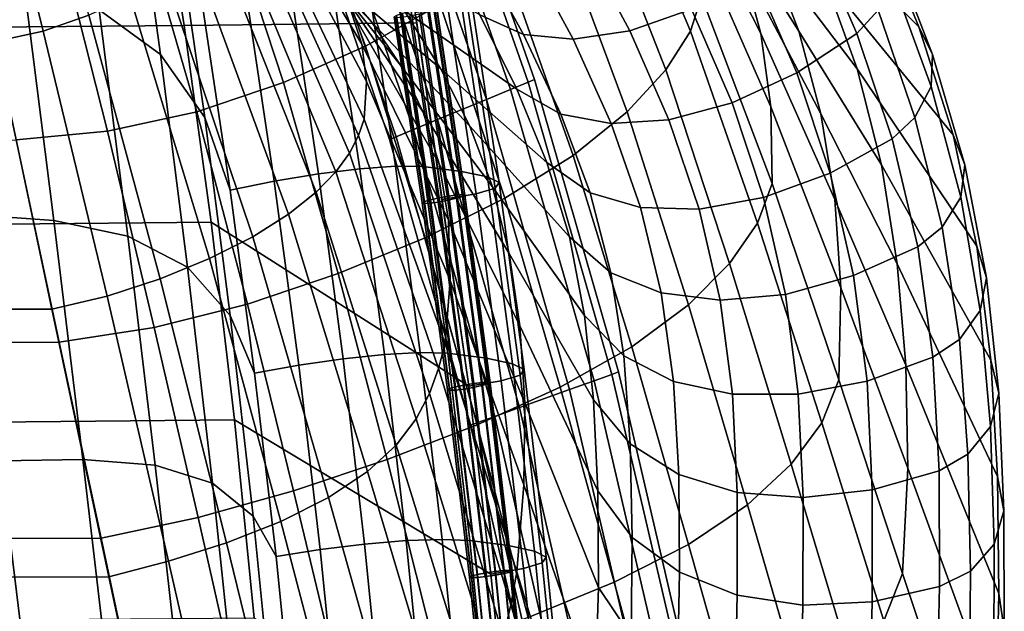
# Model space of a CAD drawing. Units: inches. Extents: x -11.3 to 11.3, y -8.7 to 11.
# Drawn here: x 6.6 to 11.3, y 2.4 to 5.3 of the extents above; entities that cross this region are included whole.
import ezdxf

# ---------------------------------------------------------------- set-up
doc = ezdxf.new("R2010")
doc.units = ezdxf.units.IN
doc.header["$MEASUREMENT"] = 0
for name, color, linetype in [('AFUFU-3D-CH-BA', 2, 'Continuous'), ('AFUFU-3D-CH-FO', 2, 'Continuous'), ('AFUFU-3D-CH-ST', 2, 'Continuous')]:
    doc.layers.add(name, color=color, linetype=linetype)

msp = doc.modelspace()

# ---------------------------------------------------------------- linework, layer by layer
at = {"layer": 'AFUFU-3D-CH-BA'}
for points in [[(7.7691, 6.4202, 21.344), (8.0813, 6.6267, 21.4821), (8.5997, 5.349, 21.5525), (8.2375, 5.148, 21.3923)], [(7.421, 6.2442, 21.2592), (7.7691, 6.4202, 21.344), (8.2375, 5.148, 21.3923), (7.8401, 4.9708, 21.3026)], [(9.8119, 5.2196, 22.9874), (9.4167, 6.1605, 22.8424), (9.4515, 6.3019, 23.2622), (9.8662, 5.3878, 23.4186)], [(10.7093, 5.7524, 31.0529), (10.9194, 5.2417, 30.1768), (10.2521, 5.9169, 29.3849), (10.0082, 6.3383, 30.1741)], [(7.0455, 6.1183, 21.2096), (7.421, 6.2442, 21.2592), (7.8401, 4.9708, 21.3026), (7.4207, 4.8288, 21.2627)], [(10.0623, 5.5453, 25.5016), (10.1531, 5.2085, 24.8496), (9.7702, 5.9617, 24.5821), (9.6595, 6.2278, 25.1656)], [(9.319, 5.9856, 22.4458), (9.4167, 6.1605, 22.8424), (9.8119, 5.2196, 22.9874), (9.6927, 5.0324, 22.5778)], [(10.1895, 5.6056, 27.2941), (10.3379, 5.22, 26.5717), (9.9288, 5.8655, 26.1548), (9.7534, 6.1702, 26.8054)], [(6.6518, 6.0613, 21.1781), (7.0455, 6.1183, 21.2096), (7.4207, 4.8288, 21.2627), (6.9866, 4.7351, 21.242)], [(6.253, 6.0615, 21.1557), (6.6518, 6.0613, 21.1781), (6.9866, 4.7351, 21.242), (6.5445, 4.6929, 21.2221)], [(8.2204, 5.1576, 24.6402), (8.1648, 5.3253, 25.1682), (7.6912, 6.0349, 24.7383), (7.7387, 5.9655, 24.2953)], [(8.2423, 4.9766, 24.11), (8.2204, 5.1576, 24.6402), (7.7387, 5.9655, 24.2953), (7.7551, 5.8943, 23.8465)], [(9.6927, 5.0324, 22.5778), (9.5057, 4.8287, 22.203), (9.1512, 5.7829, 22.0881), (9.319, 5.9856, 22.4458)], [(10.4588, 5.485, 28.5909), (10.6209, 5.0372, 27.7953), (10.1895, 5.6056, 27.2941), (9.9986, 5.9758, 28.0146)], [(10.1531, 5.2085, 24.8496), (10.2016, 4.854, 24.2024), (9.8387, 5.6813, 23.9988), (9.7702, 5.9617, 24.5821)], [(8.2666, 5.2647, 27.4713), (8.0945, 5.4655, 28.0985), (7.6046, 5.9011, 27.3032), (7.7963, 5.7634, 26.7794)], [(8.2316, 4.7938, 23.6036), (8.2423, 4.9766, 24.11), (7.7551, 5.8943, 23.8465), (7.7385, 5.8302, 23.4011)], [(10.9194, 5.2417, 30.1768), (11.085, 4.7168, 29.2995), (10.4588, 5.485, 28.5909), (10.2521, 5.9169, 29.3849)], [(8.2041, 4.7143, 23.3411), (8.2316, 4.7938, 23.6036), (7.7385, 5.8302, 23.4011), (7.714, 5.795, 23.1653)], [(10.3379, 5.22, 26.5717), (10.4447, 4.819, 25.8504), (10.0623, 5.5453, 25.5016), (9.9288, 5.8655, 26.1548)], [(10.499, 5.8278, 32.2367), (10.4014, 5.7045, 32.2659), (10.6182, 5.2081, 31.3749), (10.7215, 5.322, 31.3454)], [(7.714, 5.795, 23.1653), (7.6722, 5.753, 22.933), (8.1603, 4.6294, 23.0825), (8.2041, 4.7143, 23.3411)], [(9.2444, 4.6172, 21.881), (8.9093, 5.565, 21.7863), (9.1512, 5.7829, 22.0881), (9.5057, 4.8287, 22.203)], [(8.094, 4.5382, 22.831), (8.1603, 4.6294, 23.0825), (7.6722, 5.753, 22.933), (7.6106, 5.7007, 22.7072)], [(8.4071, 5.0557, 26.8383), (8.2666, 5.2647, 27.4713), (7.7963, 5.7634, 26.7794), (7.9529, 5.6253, 26.2427)], [(9.5184, 5.2209, 32.0862), (9.8174, 5.3259, 32.245), (9.5818, 5.77, 33.115), (9.2909, 5.647, 32.9475)], [(10.7093, 5.7524, 31.0529), (10.7846, 5.6278, 31.1667), (10.9861, 5.107, 30.283), (10.9194, 5.2417, 30.1768)], [(7.6106, 5.7007, 22.7072), (7.5254, 5.6374, 22.4923), (7.9978, 4.4392, 22.5925), (8.094, 4.5382, 22.831)], [(10.2016, 4.854, 24.2024), (10.2084, 4.4814, 23.5637), (9.8662, 5.3878, 23.4186), (9.8387, 5.6813, 23.9988)], [(10.3277, 5.0184, 31.4282), (10.6182, 5.2081, 31.3749), (10.4014, 5.7045, 32.2659), (10.1216, 5.4932, 32.3137)], [(6.8966, 5.2975, 21.8879), (6.7918, 5.6648, 21.88), (6.5785, 5.6118, 21.8208), (6.6757, 5.2203, 21.8374)], [(7.8649, 4.3333, 22.3759), (7.9978, 4.4392, 22.5925), (7.5254, 5.6374, 22.4923), (7.4129, 5.5627, 22.2943)], [(8.6009, 5.0387, 28.8881), (8.4247, 5.3201, 29.6172), (7.8853, 5.6774, 28.7195), (8.0945, 5.4655, 28.0985)], [(8.7922, 5.2991, 31.3361), (9.003, 5.2045, 31.6053), (8.7876, 5.5953, 32.4473), (8.5837, 5.6666, 32.1619)], [(9.2438, 5.1815, 31.8651), (9.5184, 5.2209, 32.0862), (9.2909, 5.647, 32.9475), (9.0229, 5.5902, 32.7172)], [(6.6757, 5.2203, 21.8374), (6.5785, 5.6118, 21.8208), (6.3527, 5.5904, 21.7995), (6.4421, 5.1699, 21.82)], [(8.5168, 4.8277, 26.2052), (8.4071, 5.0557, 26.8383), (7.9529, 5.6253, 26.2427), (8.0755, 5.4806, 25.7029)], [(8.2126, 5.6222, 30.341), (8.4247, 5.3201, 29.6172), (8.9709, 4.9386, 30.5004), (8.7922, 5.2991, 31.3361)], [(9.003, 5.2045, 31.6053), (9.2438, 5.1815, 31.8651), (9.0229, 5.5902, 32.7172), (8.7876, 5.5953, 32.4473)], [(10.6209, 5.0372, 27.7953), (10.738, 4.5722, 27.0017), (10.3379, 5.22, 26.5717), (10.1895, 5.6056, 27.2941)], [(10.9793, 4.9518, 30.3813), (10.9861, 5.107, 30.283), (10.7846, 5.6278, 31.1667), (10.7888, 5.4759, 31.2709)], [(7.4129, 5.5627, 22.2943), (7.2703, 5.4779, 22.1216), (7.6918, 4.224, 22.1918), (7.8649, 4.3333, 22.3759)], [(8.9125, 4.4105, 21.6283), (8.5997, 5.349, 21.5525), (8.9093, 5.565, 21.7863), (9.2444, 4.6172, 21.881)], [(10.4447, 4.819, 25.8504), (10.5122, 4.4042, 25.1321), (10.1531, 5.2085, 24.8496), (10.0623, 5.5453, 25.5016)], [(10.0142, 4.8733, 31.3661), (10.3277, 5.0184, 31.4282), (10.1216, 5.4932, 32.3137), (9.8174, 5.3259, 32.245)], [(7.4818, 4.1174, 22.0495), (7.6918, 4.224, 22.1918), (7.2703, 5.4779, 22.1216), (7.0971, 5.387, 21.9834)], [(8.5948, 4.5763, 25.5763), (8.5168, 4.8277, 26.2052), (8.0755, 5.4806, 25.7029), (8.1648, 5.3253, 25.1682)], [(8.7425, 4.7602, 28.155), (8.6009, 5.0387, 28.8881), (8.0945, 5.4655, 28.0985), (8.2666, 5.2647, 27.4713)], [(11.085, 4.7168, 29.2995), (11.2002, 4.1776, 28.4229), (10.6209, 5.0372, 27.7953), (10.4588, 5.485, 28.5909)], [(10.7888, 5.4759, 31.2709), (10.7215, 5.322, 31.3454), (10.9005, 4.8018, 30.4526), (10.9793, 4.9518, 30.3813)], [(7.0971, 5.387, 21.9834), (6.8966, 5.2975, 21.8879), (7.2429, 4.0195, 21.9537), (7.4818, 4.1174, 22.0495)], [(8.5263, 4.2179, 21.4535), (8.2375, 5.148, 21.3923), (8.5997, 5.349, 21.5525), (8.9125, 4.4105, 21.6283)], [(10.2084, 4.4814, 23.5637), (10.1376, 4.2892, 23.1281), (9.8119, 5.2196, 22.9874), (9.8662, 5.3878, 23.4186)], [(6.9854, 3.9363, 21.9028), (7.2429, 4.0195, 21.9537), (6.8966, 5.2975, 21.8879), (6.6757, 5.2203, 21.8374)], [(8.6391, 4.3037, 24.9552), (8.5948, 4.5763, 25.5763), (8.1648, 5.3253, 25.1682), (8.2204, 5.1576, 24.6402)], [(8.4247, 5.3201, 29.6172), (8.6009, 5.0387, 28.8881), (9.1161, 4.5838, 29.6558), (8.9709, 4.9386, 30.5004)], [(8.9709, 4.9386, 30.5004), (9.1837, 4.8179, 30.7531), (9.003, 5.2045, 31.6053), (8.7922, 5.2991, 31.3361)], [(9.7078, 4.7904, 31.2151), (10.0142, 4.8733, 31.3661), (9.8174, 5.3259, 32.245), (9.5184, 5.2209, 32.0862)], [(10.7215, 5.322, 31.3454), (10.6182, 5.2081, 31.3749), (10.7903, 4.6981, 30.4819), (10.9005, 4.8018, 30.4526)], [(8.8529, 4.4648, 27.4193), (8.7425, 4.7602, 28.155), (8.2666, 5.2647, 27.4713), (8.4071, 5.0557, 26.8383)], [(6.6757, 5.2203, 21.8374), (6.4421, 5.1699, 21.82), (6.718, 3.8723, 21.8837), (6.9854, 3.9363, 21.9028)], [(9.1837, 4.8179, 30.7531), (9.4279, 4.7729, 31.0026), (9.2438, 5.1815, 31.8651), (9.003, 5.2045, 31.6053)], [(9.4279, 4.7729, 31.0026), (9.7078, 4.7904, 31.2151), (9.5184, 5.2209, 32.0862), (9.2438, 5.1815, 31.8651)], [(10.1376, 4.2892, 23.1281), (10.002, 4.0942, 22.71), (9.6927, 5.0324, 22.5778), (9.8119, 5.2196, 22.9874)], [(10.5122, 4.4042, 25.1321), (10.5413, 3.9754, 24.4195), (10.2016, 4.854, 24.2024), (10.1531, 5.2085, 24.8496)], [(10.4888, 4.5324, 30.5359), (10.7903, 4.6981, 30.4819), (10.6182, 5.2081, 31.3749), (10.3277, 5.0184, 31.4282)], [(10.738, 4.5722, 27.0017), (10.8145, 4.0918, 26.2123), (10.4447, 4.819, 25.8504), (10.3379, 5.22, 26.5717)], [(11.1417, 4.5726, 29.3983), (11.085, 4.7168, 29.2995), (10.9194, 5.2417, 30.1768), (10.9861, 5.107, 30.283)], [(5.4789, 3.8733, 21.8286), (6.718, 3.8723, 21.8837), (6.4421, 5.1699, 21.82), (5.2952, 5.1681, 21.7729)], [(8.6481, 4.0118, 24.3414), (8.6391, 4.3037, 24.9552), (8.2204, 5.1576, 24.6402), (8.2423, 4.9766, 24.11)], [(8.1053, 4.0447, 21.3548), (7.8401, 4.9708, 21.3026), (8.2375, 5.148, 21.3923), (8.5263, 4.2179, 21.4535)], [(10.9861, 5.107, 30.283), (10.9793, 4.9518, 30.3813), (11.123, 4.4148, 29.4907), (11.1417, 4.5726, 29.3983)], [(8.9333, 4.1427, 26.6856), (8.8529, 4.4648, 27.4193), (8.4071, 5.0557, 26.8383), (8.5168, 4.8277, 26.2052)], [(8.6009, 5.0387, 28.8881), (8.7425, 4.7602, 28.155), (9.2254, 4.2232, 28.8082), (9.1161, 4.5838, 29.6558)], [(10.002, 4.0942, 22.71), (9.8022, 3.8931, 22.3217), (9.5057, 4.8287, 22.203), (9.6927, 5.0324, 22.5778)], [(10.1667, 4.4135, 30.4782), (10.4888, 4.5324, 30.5359), (10.3277, 5.0184, 31.4282), (10.0142, 4.8733, 31.3661)], [(11.2002, 4.1776, 28.4229), (11.2684, 3.6251, 27.5496), (10.738, 4.5722, 27.0017), (10.6209, 5.0372, 27.7953)], [(7.6653, 3.8969, 21.3112), (7.4207, 4.8288, 21.2627), (7.8401, 4.9708, 21.3026), (8.1053, 4.0447, 21.3548)], [(8.6239, 3.7068, 23.7595), (8.6481, 4.0118, 24.3414), (8.2423, 4.9766, 24.11), (8.2316, 4.7938, 23.6036)], [(9.1161, 4.5838, 29.6558), (9.3255, 4.4359, 29.8924), (9.1837, 4.8179, 30.7531), (8.9709, 4.9386, 30.5004)], [(11.0325, 4.2698, 29.5586), (11.123, 4.4148, 29.4907), (10.9793, 4.9518, 30.3813), (10.9005, 4.8018, 30.4526)], [(9.8542, 4.3569, 30.3341), (10.1667, 4.4135, 30.4782), (10.0142, 4.8733, 31.3661), (9.7078, 4.7904, 31.2151)], [(7.2136, 3.7833, 21.2904), (6.9866, 4.7351, 21.242), (7.4207, 4.8288, 21.2627), (7.6653, 3.8969, 21.3112)], [(8.985, 3.7925, 25.9585), (8.9333, 4.1427, 26.6856), (8.5168, 4.8277, 26.2052), (8.5948, 4.5763, 25.5763)], [(9.8022, 3.8931, 22.3217), (9.5283, 3.6905, 21.9829), (9.2444, 4.6172, 21.881), (9.5057, 4.8287, 22.203)], [(10.5413, 3.9754, 24.4195), (10.5309, 3.5308, 23.7161), (10.2084, 4.4814, 23.5637), (10.2016, 4.854, 24.2024)], [(8.5918, 3.5849, 23.4875), (8.6239, 3.7068, 23.7595), (8.2316, 4.7938, 23.6036), (8.2041, 4.7143, 23.3411)], [(9.3255, 4.4359, 29.8924), (9.5706, 4.3653, 30.1308), (9.4279, 4.7729, 31.0026), (9.1837, 4.8179, 30.7531)], [(9.5706, 4.3653, 30.1308), (9.8542, 4.3569, 30.3341), (9.7078, 4.7904, 31.2151), (9.4279, 4.7729, 31.0026)], [(10.8145, 4.0918, 26.2123), (10.8566, 3.6009, 25.4267), (10.5122, 4.4042, 25.1321), (10.4447, 4.819, 25.8504)], [(10.9005, 4.8018, 30.4526), (10.7903, 4.6981, 30.4819), (10.9135, 4.1753, 29.5882), (11.0325, 4.2698, 29.5586)], [(6.7533, 3.7125, 21.2703), (6.5445, 4.6929, 21.2221), (6.9866, 4.7351, 21.242), (7.2136, 3.7833, 21.2904)], [(8.7425, 4.7602, 28.155), (8.8529, 4.4648, 27.4193), (9.2994, 3.8424, 27.9657), (9.2254, 4.2232, 28.8082)], [(5.503, 3.7093, 21.2149), (5.3636, 4.691, 21.1726), (6.5445, 4.6929, 21.2221), (6.7533, 3.7125, 21.2703)], [(8.2041, 4.7143, 23.3411), (8.1603, 4.6294, 23.0825), (8.547, 3.4638, 23.217), (8.5918, 3.5849, 23.4875)], [(10.6018, 4.0351, 29.6398), (10.9135, 4.1753, 29.5882), (10.7903, 4.6981, 30.4819), (10.4888, 4.5324, 30.5359)], [(11.2468, 4.0249, 28.5142), (11.2002, 4.1776, 28.4229), (11.085, 4.7168, 29.2995), (11.1417, 4.5726, 29.3983)], [(8.4824, 3.3408, 22.9515), (8.547, 3.4638, 23.217), (8.1603, 4.6294, 23.0825), (8.094, 4.5382, 22.831)], [(9.5283, 3.6905, 21.9829), (9.1813, 3.4952, 21.7143), (8.9125, 4.4105, 21.6283), (9.2444, 4.6172, 21.881)], [(9.2254, 4.2232, 28.8082), (9.4268, 4.0494, 29.0298), (9.3255, 4.4359, 29.8924), (9.1161, 4.5838, 29.6558)], [(8.094, 4.5382, 22.831), (7.9978, 4.4392, 22.5925), (8.3864, 3.214, 22.6977), (8.4824, 3.3408, 22.9515)], [(9.0094, 3.4181, 25.243), (8.985, 3.7925, 25.9585), (8.5948, 4.5763, 25.5763), (8.6391, 4.3037, 24.9552)], [(11.2684, 3.6251, 27.5496), (11.3, 3.0621, 26.6808), (10.8145, 4.0918, 26.2123), (10.738, 4.5722, 27.0017)], [(11.2169, 3.8654, 28.6011), (11.2468, 4.0249, 28.5142), (11.1417, 4.5726, 29.3983), (11.123, 4.4148, 29.4907)], [(10.2726, 3.9444, 29.5856), (10.6018, 4.0351, 29.6398), (10.4888, 4.5324, 30.5359), (10.1667, 4.4135, 30.4782)], [(8.2467, 3.0853, 22.4665), (8.3864, 3.214, 22.6977), (7.9978, 4.4392, 22.5925), (7.8649, 4.3333, 22.3759)], [(8.8529, 4.4648, 27.4193), (8.9333, 4.1427, 26.6856), (9.3432, 3.433, 27.1346), (9.2994, 3.8424, 27.9657)], [(10.5309, 3.5308, 23.7161), (10.4484, 3.3213, 23.2767), (10.1376, 4.2892, 23.1281), (10.2084, 4.4814, 23.5637)], [(9.1813, 3.4952, 21.7143), (8.7786, 3.3126, 21.526), (8.5263, 4.2179, 21.4535), (8.9125, 4.4105, 21.6283)], [(9.4268, 4.0494, 29.0298), (9.6706, 3.952, 29.2559), (9.5706, 4.3653, 30.1308), (9.3255, 4.4359, 29.8924)], [(9.9559, 3.916, 29.4489), (10.2726, 3.9444, 29.5856), (10.1667, 4.4135, 30.4782), (9.8542, 4.3569, 30.3341)], [(10.8566, 3.6009, 25.4267), (10.8659, 3.1015, 24.6455), (10.5413, 3.9754, 24.4195), (10.5122, 4.4042, 25.1321)], [(11.1159, 3.7257, 28.6659), (11.2169, 3.8654, 28.6011), (11.123, 4.4148, 29.4907), (11.0325, 4.2698, 29.5586)], [(9.6706, 3.952, 29.2559), (9.9559, 3.916, 29.4489), (9.8542, 4.3569, 30.3341), (9.5706, 4.3653, 30.1308)], [(7.8649, 4.3333, 22.3759), (7.6918, 4.224, 22.1918), (8.058, 2.9602, 22.2708), (8.2467, 3.0853, 22.4665)], [(9.0048, 3.0207, 24.5423), (9.0094, 3.4181, 25.243), (8.6391, 4.3037, 24.9552), (8.6481, 4.0118, 24.3414)], [(10.4484, 3.3213, 23.2767), (10.2997, 3.1208, 22.8502), (10.002, 4.0942, 22.71), (10.1376, 4.2892, 23.1281)], [(10.9873, 3.6395, 28.6967), (11.1159, 3.7257, 28.6659), (11.0325, 4.2698, 29.5586), (10.9135, 4.1753, 29.5882)], [(7.8264, 2.8443, 22.1211), (8.058, 2.9602, 22.2708), (7.6918, 4.224, 22.1918), (7.4818, 4.1174, 22.0495)], [(8.7786, 3.3126, 21.526), (8.3419, 3.1444, 21.416), (8.1053, 4.0447, 21.3548), (8.5263, 4.2179, 21.4535)], [(9.2994, 3.8424, 27.9657), (9.4894, 3.6465, 28.1744), (9.4268, 4.0494, 29.0298), (9.2254, 4.2232, 28.8082)], [(10.6679, 3.524, 28.7453), (10.9873, 3.6395, 28.6967), (10.9135, 4.1753, 29.5882), (10.6018, 4.0351, 29.6398)], [(11.306, 3.4649, 27.6335), (11.2684, 3.6251, 27.5496), (11.2002, 4.1776, 28.4229), (11.2468, 4.0249, 28.5142)], [(7.4818, 4.1174, 22.0495), (7.2429, 4.0195, 21.9537), (7.5638, 2.7408, 22.0216), (7.8264, 2.8443, 22.1211)], [(8.9333, 4.1427, 26.6856), (8.985, 3.7925, 25.9585), (9.3637, 2.9927, 26.3185), (9.3432, 3.433, 27.1346)], [(10.2997, 3.1208, 22.8502), (10.088, 2.9244, 22.4494), (9.8022, 3.8931, 22.3217), (10.002, 4.0942, 22.71)], [(11.3, 3.0621, 26.6808), (11.3071, 2.4948, 25.8143), (10.8566, 3.6009, 25.4267), (10.8145, 4.0918, 26.2123)], [(7.2829, 2.6511, 21.9691), (7.5638, 2.7408, 22.0216), (7.2429, 4.0195, 21.9537), (6.9854, 3.9363, 21.9028)], [(8.3419, 3.1444, 21.416), (7.8884, 2.9924, 21.3641), (7.6653, 3.8969, 21.3112), (8.1053, 4.0447, 21.3548)], [(8.9701, 2.5989, 23.8742), (9.0048, 3.0207, 24.5423), (8.6481, 4.0118, 24.3414), (8.6239, 3.7068, 23.7595)], [(9.4894, 3.6465, 28.1744), (9.73, 3.5228, 28.3865), (9.6706, 3.952, 29.2559), (9.4268, 4.0494, 29.0298)], [(10.3343, 3.4611, 28.6952), (10.6679, 3.524, 28.7453), (10.6018, 4.0351, 29.6398), (10.2726, 3.9444, 29.5856)], [(11.2468, 4.0249, 28.5142), (11.2169, 3.8654, 28.6011), (11.2666, 3.3041, 27.7152), (11.306, 3.4649, 27.6335)], [(10.8659, 3.1015, 24.6455), (10.8396, 2.591, 23.8718), (10.5309, 3.5308, 23.7161), (10.5413, 3.9754, 24.4195)], [(6.9854, 3.9363, 21.9028), (6.718, 3.8723, 21.8837), (6.9938, 2.5749, 21.9485), (7.2829, 2.6511, 21.9691)], [(9.73, 3.5228, 28.3865), (10.0153, 3.4603, 28.5678), (9.9559, 3.916, 29.4489), (9.6706, 3.952, 29.2559)], [(10.0153, 3.4603, 28.5678), (10.3343, 3.4611, 28.6952), (10.2726, 3.9444, 29.5856), (9.9559, 3.916, 29.4489)], [(5.6634, 2.5724, 21.8851), (6.9938, 2.5749, 21.9485), (6.718, 3.8723, 21.8837), (5.4789, 3.8733, 21.8286)], [(7.8884, 2.9924, 21.3641), (7.4259, 2.8621, 21.339), (7.2136, 3.7833, 21.2904), (7.6653, 3.8969, 21.3112)], [(10.088, 2.9244, 22.4494), (9.8023, 2.7328, 22.0953), (9.5283, 3.6905, 21.9829), (9.8022, 3.8931, 22.3217)], [(11.1572, 3.1693, 27.7779), (11.2666, 3.3041, 27.7152), (11.2169, 3.8654, 28.6011), (11.1159, 3.7257, 28.6659)], [(9.3432, 3.433, 27.1346), (9.5206, 3.2197, 27.3322), (9.4894, 3.6465, 28.1744), (9.2994, 3.8424, 27.9657)], [(6.7533, 3.7125, 21.2703), (7.2136, 3.7833, 21.2904), (7.4259, 2.8621, 21.339), (6.9557, 2.7622, 21.3177)], [(8.985, 3.7925, 25.9585), (9.0094, 3.4181, 25.243), (9.3666, 2.5233, 25.5184), (9.3637, 2.9927, 26.3185)], [(11.1159, 3.7257, 28.6659), (10.9873, 3.6395, 28.6967), (11.0175, 3.0897, 27.8112), (11.1572, 3.1693, 27.7779)], [(5.6379, 2.7599, 21.2561), (5.503, 3.7093, 21.2149), (6.7533, 3.7125, 21.2703), (6.9557, 2.7622, 21.3177)], [(8.941, 2.4398, 23.5986), (8.9701, 2.5989, 23.8742), (8.6239, 3.7068, 23.7595), (8.5918, 3.5849, 23.4875)], [(9.8023, 2.7328, 22.0953), (9.4424, 2.5502, 21.8111), (9.1813, 3.4952, 21.7143), (9.5283, 3.6905, 21.9829)], [(9.5206, 3.2197, 27.3322), (9.7556, 3.0719, 27.5298), (9.73, 3.5228, 28.3865), (9.4894, 3.6465, 28.1744)], [(10.6936, 2.9967, 27.8573), (11.0175, 3.0897, 27.8112), (10.9873, 3.6395, 28.6967), (10.6679, 3.524, 28.7453)], [(8.5918, 3.5849, 23.4875), (8.547, 3.4638, 23.217), (8.9059, 2.2867, 23.3201), (8.941, 2.4398, 23.5986)], [(11.3071, 2.4948, 25.8143), (11.2934, 1.9265, 24.9485), (10.8659, 3.1015, 24.6455), (10.8566, 3.6009, 25.4267)], [(11.3305, 2.8954, 26.7572), (11.3, 3.0621, 26.6808), (11.2684, 3.6251, 27.5496), (11.306, 3.4649, 27.6335)], [(9.4424, 2.5502, 21.8111), (9.0265, 2.3781, 21.608), (8.7786, 3.3126, 21.526), (9.1813, 3.4952, 21.7143)], [(9.7556, 3.0719, 27.5298), (10.039, 2.9842, 27.6973), (10.0153, 3.4603, 28.5678), (9.73, 3.5228, 28.3865)], [(10.6936, 2.9967, 27.8573), (10.6679, 3.524, 28.7453), (10.3343, 3.4611, 28.6952), (10.3582, 2.9592, 27.8133)], [(10.8396, 2.591, 23.8718), (10.75, 2.362, 23.4288), (10.4484, 3.3213, 23.2767), (10.5309, 3.5308, 23.7161)], [(8.8547, 2.1368, 23.0425), (8.9059, 2.2867, 23.3201), (8.547, 3.4638, 23.217), (8.4824, 3.3408, 22.9515)], [(10.039, 2.9842, 27.6973), (10.3582, 2.9592, 27.8133), (10.3343, 3.4611, 28.6952), (10.0153, 3.4603, 28.5678)], [(11.2841, 2.7333, 26.8342), (11.3305, 2.8954, 26.7572), (11.306, 3.4649, 27.6335), (11.2666, 3.3041, 27.7152)], [(9.0094, 3.4181, 25.243), (9.0048, 3.0207, 24.5423), (9.3499, 2.0243, 24.7368), (9.3666, 2.5233, 25.5184)], [(9.3637, 2.9927, 26.3185), (9.5297, 2.7666, 26.507), (9.5206, 3.2197, 27.3322), (9.3432, 3.433, 27.1346)], [(8.4824, 3.3408, 22.9515), (8.3864, 3.214, 22.6977), (8.7664, 1.987, 22.7745), (8.8547, 2.1368, 23.0425)], [(9.0265, 2.3781, 21.608), (8.5771, 2.2145, 21.4844), (8.3419, 3.1444, 21.416), (8.7786, 3.3126, 21.526)], [(10.75, 2.362, 23.4288), (10.59, 2.1574, 22.9928), (10.2997, 3.1208, 22.8502), (10.4484, 3.3213, 23.2767)], [(11.1688, 2.6024, 26.8956), (11.2841, 2.7333, 26.8342), (11.2666, 3.3041, 27.7152), (11.1572, 3.1693, 27.7779)], [(8.6198, 1.8404, 22.532), (8.7664, 1.987, 22.7745), (8.3864, 3.214, 22.6977), (8.2467, 3.0853, 22.4665)], [(9.5297, 2.7666, 26.507), (9.7587, 2.5975, 26.6891), (9.7556, 3.0719, 27.5298), (9.5206, 3.2197, 27.3322)], [(11.0192, 2.5283, 26.9324), (11.1688, 2.6024, 26.8956), (11.1572, 3.1693, 27.7779), (11.0175, 3.0897, 27.8112)], [(8.5771, 2.2145, 21.4844), (8.1125, 2.0578, 21.4217), (7.8884, 2.9924, 21.3641), (8.3419, 3.1444, 21.416)], [(10.59, 2.1574, 22.9928), (10.3666, 1.9669, 22.579), (10.088, 2.9244, 22.4494), (10.2997, 3.1208, 22.8502)], [(8.2467, 3.0853, 22.4665), (8.058, 2.9602, 22.2708), (8.4124, 1.7037, 22.3318), (8.6198, 1.8404, 22.532)], [(9.7587, 2.5975, 26.6891), (10.0394, 2.4868, 26.8412), (10.039, 2.9842, 27.6973), (9.7556, 3.0719, 27.5298)], [(11.0175, 3.0897, 27.8112), (10.6936, 2.9967, 27.8573), (10.6932, 2.4538, 26.9782), (11.0192, 2.5283, 26.9324)], [(11.2934, 1.9265, 24.9485), (11.2537, 1.351, 24.0884), (10.8396, 2.591, 23.8718), (10.8659, 3.1015, 24.6455)], [(11.3333, 2.3223, 25.883), (11.3071, 2.4948, 25.8143), (11.3, 3.0621, 26.6808), (11.3305, 2.8954, 26.7572)], [(9.0048, 3.0207, 24.5423), (8.9701, 2.5989, 23.8742), (9.3069, 1.4873, 23.9818), (9.3499, 2.0243, 24.7368)], [(8.1125, 2.0578, 21.4217), (7.6414, 1.9111, 21.3904), (7.4259, 2.8621, 21.339), (7.8884, 2.9924, 21.3641)], [(8.1584, 1.5803, 22.1831), (8.4124, 1.7037, 22.3318), (8.058, 2.9602, 22.2708), (7.8264, 2.8443, 22.1211)], [(9.3666, 2.5233, 25.5184), (9.5249, 2.2883, 25.6985), (9.5297, 2.7666, 26.507), (9.3637, 2.9927, 26.3185)], [(10.0394, 2.4868, 26.8412), (10.3577, 2.4384, 26.9433), (10.3582, 2.9592, 27.8133), (10.039, 2.9842, 27.6973)], [(10.3577, 2.4384, 26.9433), (10.6932, 2.4538, 26.9782), (10.6936, 2.9967, 27.8573), (10.3582, 2.9592, 27.8133)], [(10.3666, 1.9669, 22.579), (10.0691, 1.7869, 22.21), (9.8023, 2.7328, 22.0953), (10.088, 2.9244, 22.4494)], [(11.3305, 2.8954, 26.7572), (11.2841, 2.7333, 26.8342), (11.2828, 2.1584, 25.9556), (11.3333, 2.3223, 25.883)], [(7.6414, 1.9111, 21.3904), (7.1637, 1.7859, 21.367), (6.9557, 2.7622, 21.3177), (7.4259, 2.8621, 21.339)], [(7.8264, 2.8443, 22.1211), (7.5638, 2.7408, 22.0216), (7.8747, 1.47, 22.0867), (8.1584, 1.5803, 22.1831)], [(7.1637, 1.7859, 21.367), (5.7769, 1.7814, 21.2988), (5.6379, 2.7599, 21.2561), (6.9557, 2.7622, 21.3177)], [(7.575, 1.3716, 22.0358), (7.8747, 1.47, 22.0867), (7.5638, 2.7408, 22.0216), (7.2829, 2.6511, 21.9691)], [(10.0691, 1.7869, 22.21), (9.6975, 1.6169, 21.9098), (9.4424, 2.5502, 21.8111), (9.8023, 2.7328, 22.0953)], [(9.5249, 2.2883, 25.6985), (9.7491, 2.1017, 25.8645), (9.7587, 2.5975, 26.6891), (9.5297, 2.7666, 26.507)], [(11.1643, 2.0302, 26.0167), (11.2828, 2.1584, 25.9556), (11.2841, 2.7333, 26.8342), (11.1688, 2.6024, 26.8956)], [(7.2829, 2.6511, 21.9691), (6.9938, 2.5749, 21.9485), (7.2686, 1.2825, 22.0159), (7.575, 1.3716, 22.0358)], [(8.9701, 2.5989, 23.8742), (8.941, 2.4398, 23.5986), (9.2869, 1.2892, 23.7051), (9.3069, 1.4873, 23.9818)], [(9.7491, 2.1017, 25.8645), (10.0275, 1.9705, 25.9984), (10.0394, 2.4868, 26.8412), (9.7587, 2.5975, 26.6891)], [(11.2537, 1.351, 24.0884), (11.1595, 1.0948, 23.638), (10.75, 2.362, 23.4288), (10.8396, 2.591, 23.8718)], [(11.1688, 2.6024, 26.8956), (11.0192, 2.5283, 26.9324), (11.0056, 1.96, 26.0582), (11.1643, 2.0302, 26.0167)], [(5.8511, 1.2266, 21.9439), (7.2686, 1.2825, 22.0159), (6.9938, 2.5749, 21.9485), (5.6634, 2.5724, 21.8851)], [(9.6975, 1.6169, 21.9098), (9.2699, 1.4544, 21.691), (9.0265, 2.3781, 21.608), (9.4424, 2.5502, 21.8111)], [(9.3499, 2.0243, 24.7368), (9.5058, 1.7827, 24.9086), (9.5249, 2.2883, 25.6985), (9.3666, 2.5233, 25.5184)], [(10.0275, 1.9705, 25.9984), (10.3448, 1.9021, 26.0837), (10.3577, 2.4384, 26.9433), (10.0394, 2.4868, 26.8412)], [(10.6794, 1.8992, 26.1066), (11.0056, 1.96, 26.0582), (11.0192, 2.5283, 26.9324), (10.6932, 2.4538, 26.9782)], [(11.3182, 1.7485, 25.0093), (11.2934, 1.9265, 24.9485), (11.3071, 2.4948, 25.8143), (11.3333, 2.3223, 25.883)], [(8.941, 2.4398, 23.5986), (8.9059, 2.2867, 23.3201), (9.2714, 1.1049, 23.4187), (9.2869, 1.2892, 23.7051)], [(10.3448, 1.9021, 26.0837), (10.6794, 1.8992, 26.1066), (10.6932, 2.4538, 26.9782), (10.3577, 2.4384, 26.9433)]]:
    msp.add_3dface(points, dxfattribs=at)
at = {"layer": 'AFUFU-3D-CH-FO'}
for points in [[(8.5736, 6.2641, 6.9959), (8.4905, 6.2246, 7.0873), (8.9397, 4.9375, 7.0873), (9.025, 4.973, 6.9959)], [(9.025, 4.973, 5.7454), (8.9397, 4.9375, 5.654), (8.4905, 6.2246, 5.654), (8.5736, 6.2641, 5.7454)], [(9.025, 4.973, 6.9959), (9.0563, 4.986, 6.8707), (8.6041, 6.2786, 6.8707), (8.5736, 6.2641, 6.9959)], [(8.5736, 6.2641, 5.7454), (8.6041, 6.2786, 5.8707), (9.0563, 4.986, 5.8707), (9.025, 4.973, 5.7454)], [(8.6041, 6.2786, 6.8707), (9.0563, 4.986, 6.8707), (9.0563, 4.986, 5.8707), (8.6041, 6.2786, 5.8707)], [(8.8236, 4.8891, 7.1207), (8.9397, 4.9375, 7.0873), (8.4905, 6.2246, 7.0873), (8.3773, 6.1708, 7.1207)], [(8.3773, 6.1708, 5.6207), (8.4905, 6.2246, 5.654), (8.9397, 4.9375, 5.654), (8.8236, 4.8891, 5.6207)], [(8.3773, 6.1708, 7.1207), (8.1496, 6.0629, 7.1207), (8.5871, 4.7914, 7.1207), (8.8236, 4.8891, 7.1207)], [(8.8236, 4.8891, 5.6207), (8.5871, 4.7914, 5.6207), (8.1496, 6.0629, 5.6207), (8.3773, 6.1708, 5.6207)], [(8.4705, 4.7428, 7.087), (8.5871, 4.7914, 7.1207), (8.1496, 6.0629, 7.1207), (8.0359, 6.0088, 7.087)], [(8.0359, 6.0088, 5.6543), (8.1496, 6.0629, 5.6207), (8.5871, 4.7914, 5.6207), (8.4705, 4.7428, 5.6543)], [(8.3543, 4.6945, 6.8707), (8.3854, 4.7074, 6.9955), (7.953, 5.9695, 6.9955), (7.9227, 5.955, 6.8707)], [(7.9227, 5.955, 5.8707), (7.953, 5.9695, 5.7458), (8.3854, 4.7074, 5.7458), (8.3543, 4.6945, 5.8707)], [(8.0359, 6.0088, 7.087), (7.953, 5.9695, 6.9955), (8.3854, 4.7074, 6.9955), (8.4705, 4.7428, 7.087)], [(8.4705, 4.7428, 5.6543), (8.3854, 4.7074, 5.7458), (7.953, 5.9695, 5.7458), (8.0359, 6.0088, 5.6543)], [(8.3543, 4.6945, 6.8707), (7.9227, 5.955, 6.8707), (7.9227, 5.955, 5.8707), (8.3543, 4.6945, 5.8707)], [(9.025, 4.973, 6.9959), (8.9397, 4.9375, 7.0873), (9.3451, 3.5254, 7.0873), (9.432, 3.5567, 6.9959)], [(9.432, 3.5567, 5.7454), (9.3451, 3.5254, 5.654), (8.9397, 4.9375, 5.654), (9.025, 4.973, 5.7454)], [(9.432, 3.5567, 6.9959), (9.4639, 3.5682, 6.8707), (9.0563, 4.986, 6.8707), (9.025, 4.973, 6.9959)], [(9.025, 4.973, 5.7454), (9.0563, 4.986, 5.8707), (9.4639, 3.5682, 5.8707), (9.432, 3.5567, 5.7454)], [(9.0563, 4.986, 6.8707), (9.4639, 3.5682, 6.8707), (9.4639, 3.5682, 5.8707), (9.0563, 4.986, 5.8707)], [(9.2267, 3.4827, 7.1207), (9.3451, 3.5254, 7.0873), (8.9397, 4.9375, 7.0873), (8.8236, 4.8891, 7.1207)], [(8.8236, 4.8891, 5.6207), (8.9397, 4.9375, 5.654), (9.3451, 3.5254, 5.654), (9.2267, 3.4827, 5.6207)], [(8.8236, 4.8891, 7.1207), (8.5871, 4.7914, 7.1207), (8.983, 3.3959, 7.1207), (9.2267, 3.4827, 7.1207)], [(9.2267, 3.4827, 5.6207), (8.983, 3.3959, 5.6207), (8.5871, 4.7914, 5.6207), (8.8236, 4.8891, 5.6207)], [(8.8641, 3.353, 7.087), (8.983, 3.3959, 7.1207), (8.5871, 4.7914, 7.1207), (8.4705, 4.7428, 7.087)], [(8.4705, 4.7428, 5.6543), (8.5871, 4.7914, 5.6207), (8.983, 3.3959, 5.6207), (8.8641, 3.353, 5.6543)], [(8.4705, 4.7428, 7.087), (8.3854, 4.7074, 6.9955), (8.7774, 3.3218, 6.9955), (8.8641, 3.353, 7.087)], [(8.8641, 3.353, 5.6543), (8.7774, 3.3218, 5.7458), (8.3854, 4.7074, 5.7458), (8.4705, 4.7428, 5.6543)], [(8.7457, 3.3104, 6.8707), (8.7774, 3.3218, 6.9955), (8.3854, 4.7074, 6.9955), (8.3543, 4.6945, 6.8707)], [(8.3543, 4.6945, 5.8707), (8.3854, 4.7074, 5.7458), (8.7774, 3.3218, 5.7458), (8.7457, 3.3104, 5.8707)], [(8.7457, 3.3104, 6.8707), (8.3543, 4.6945, 6.8707), (8.3543, 4.6945, 5.8707), (8.7457, 3.3104, 5.8707)], [(9.432, 3.5567, 6.9959), (9.3451, 3.5254, 7.0873), (9.6265, 2.3151, 7.0873), (9.7147, 2.3422, 6.9959)], [(9.7147, 2.3422, 5.7454), (9.6265, 2.3151, 5.654), (9.3451, 3.5254, 5.654), (9.432, 3.5567, 5.7454)], [(9.7147, 2.3422, 6.9959), (9.747, 2.3521, 6.8707), (9.4639, 3.5682, 6.8707), (9.432, 3.5567, 6.9959)], [(9.432, 3.5567, 5.7454), (9.4639, 3.5682, 5.8707), (9.747, 2.3521, 5.8707), (9.7147, 2.3422, 5.7454)], [(9.4639, 3.5682, 6.8707), (9.747, 2.3521, 6.8707), (9.747, 2.3521, 5.8707), (9.4639, 3.5682, 5.8707)], [(9.5064, 2.2783, 7.1207), (9.6265, 2.3151, 7.0873), (9.3451, 3.5254, 7.0873), (9.2267, 3.4827, 7.1207)], [(9.2267, 3.4827, 5.6207), (9.3451, 3.5254, 5.654), (9.6265, 2.3151, 5.654), (9.5064, 2.2783, 5.6207)], [(9.2267, 3.4827, 7.1207), (8.983, 3.3959, 7.1207), (9.257, 2.2029, 7.1207), (9.5064, 2.2783, 7.1207)], [(9.5064, 2.2783, 5.6207), (9.257, 2.2029, 5.6207), (8.983, 3.3959, 5.6207), (9.2267, 3.4827, 5.6207)], [(9.1364, 2.1659, 7.087), (9.257, 2.2029, 7.1207), (8.983, 3.3959, 7.1207), (8.8641, 3.353, 7.087)], [(8.8641, 3.353, 5.6543), (8.983, 3.3959, 5.6207), (9.257, 2.2029, 5.6207), (9.1364, 2.1659, 5.6543)], [(8.8641, 3.353, 7.087), (8.7774, 3.3218, 6.9955), (9.0485, 2.139, 6.9955), (9.1364, 2.1659, 7.087)], [(9.1364, 2.1659, 5.6543), (9.0485, 2.139, 5.7458), (8.7774, 3.3218, 5.7458), (8.8641, 3.353, 5.6543)], [(9.0163, 2.1291, 6.8707), (9.0485, 2.139, 6.9955), (8.7774, 3.3218, 6.9955), (8.7457, 3.3104, 6.8707)], [(8.7457, 3.3104, 5.8707), (8.7774, 3.3218, 5.7458), (9.0485, 2.139, 5.7458), (9.0163, 2.1291, 5.8707)], [(9.0163, 2.1291, 6.8707), (8.7457, 3.3104, 6.8707), (8.7457, 3.3104, 5.8707), (9.0163, 2.1291, 5.8707)]]:
    msp.add_3dface(points, dxfattribs=at)
at = {"layer": 'AFUFU-3D-CH-ST'}
for points in [[(7.1043, 6.1158, 25.0431), (6.8018, 6.4031, 24.9561), (6.947, 5.3228, 25.0319), (7.2445, 5.1074, 25.1234)], [(7.3584, 5.248, 22.094), (7.2073, 6.1986, 22.037), (8.3263, 6.2112, 22.2539), (8.4858, 5.2607, 22.3109)], [(6.2128, 5.2376, 21.9148), (6.08, 6.1881, 21.8579), (7.2073, 6.1986, 22.037), (7.3584, 5.248, 22.094)], [(7.3225, 5.7397, 25.1191), (7.1043, 6.1158, 25.0431), (7.2445, 5.1074, 25.1234), (7.458, 4.8008, 25.2017)], [(7.4498, 5.3335, 25.1738), (7.3225, 5.7397, 25.1191), (7.458, 4.8008, 25.2017), (7.5822, 4.4498, 25.2553)], [(6.5822, 5.4557, 24.9377), (6.172, 5.5239, 24.851), (6.3212, 4.3308, 24.9236), (6.7266, 4.303, 25.0143)], [(6.947, 5.3228, 25.0319), (6.5822, 5.4557, 24.9377), (6.7266, 4.303, 25.0143), (7.0858, 4.2258, 25.1124)], [(8.0755, 5.45, 25.0857), (7.8757, 5.4214, 25.1654), (8.0095, 4.5287, 25.2477), (8.2098, 4.5533, 25.1684)], [(8.248, 5.4653, 24.9617), (8.0755, 5.45, 25.0857), (8.2098, 4.5533, 25.1684), (8.3827, 4.5657, 25.0447)], [(8.3815, 5.4666, 24.8019), (8.248, 5.4653, 24.9617), (8.3827, 4.5657, 25.0447), (8.5166, 4.5648, 24.8851)], [(8.7024, 4.5399, 24.4872), (8.5671, 5.442, 24.4083), (8.3815, 5.4666, 24.8019), (8.5166, 4.5648, 24.8851)], [(8.8285, 4.5135, 24.0666), (8.6928, 5.416, 23.9931), (8.5671, 5.442, 24.4083), (8.7024, 4.5399, 24.4872)], [(7.8757, 5.4214, 25.1654), (7.6623, 5.3817, 25.1954), (7.7954, 4.4934, 25.2774), (8.0095, 4.5287, 25.2477)], [(8.8847, 4.4861, 23.6319), (8.7486, 5.3891, 23.5644), (8.6928, 5.416, 23.9931), (8.8285, 4.5135, 24.0666)], [(7.6623, 5.3817, 25.1954), (7.4498, 5.3335, 25.1738), (7.5822, 4.4498, 25.2553), (7.7954, 4.4934, 25.2774)], [(8.7734, 4.4318, 22.7672), (8.6364, 5.3357, 22.7112), (8.7292, 5.3621, 23.1331), (8.8658, 4.4586, 23.1947)], [(8.8658, 4.4586, 23.1947), (8.7292, 5.3621, 23.1331), (8.7486, 5.3891, 23.5644), (8.8847, 4.4861, 23.6319)], [(7.2445, 5.1074, 25.1234), (6.947, 5.3228, 25.0319), (7.0858, 4.2258, 25.1124), (7.3753, 4.0766, 25.2059)], [(8.5236, 4.3937, 22.4055), (8.553, 4.4027, 22.4373), (8.4171, 5.3061, 22.3862), (8.3873, 5.2963, 22.3548)], [(8.553, 4.4027, 22.4373), (8.5948, 4.4123, 22.4538), (8.459, 5.3168, 22.4021), (8.4171, 5.3061, 22.3862)], [(8.6359, 4.4002, 22.2659), (8.5901, 4.3918, 22.268), (8.4519, 5.2947, 22.2166), (8.4976, 5.3042, 22.2139)], [(8.5948, 4.4123, 22.4538), (8.6406, 4.4208, 22.4517), (8.5047, 5.3262, 22.3994), (8.459, 5.3168, 22.4021)], [(8.6081, 4.4048, 22.3587), (8.4783, 5.3105, 22.308), (8.6364, 5.3357, 22.7112), (8.7734, 4.4318, 22.7672)], [(8.6777, 4.4099, 22.2824), (8.6359, 4.4002, 22.2659), (8.4976, 5.3042, 22.2139), (8.5394, 5.3148, 22.2298)], [(8.6406, 4.4208, 22.4517), (8.6815, 4.4264, 22.4314), (8.5451, 5.3325, 22.3786), (8.5047, 5.3262, 22.3994)], [(8.7071, 4.4189, 22.3143), (8.6777, 4.4099, 22.2824), (8.5394, 5.3148, 22.2298), (8.5692, 5.3246, 22.2613)], [(8.6815, 4.4264, 22.4314), (8.7092, 4.4281, 22.3969), (8.5724, 5.3344, 22.3438), (8.5451, 5.3325, 22.3786)], [(8.7184, 4.4254, 22.3551), (8.7071, 4.4189, 22.3143), (8.5692, 5.3246, 22.2613), (8.5809, 5.3316, 22.3019)], [(8.7092, 4.4281, 22.3969), (8.7184, 4.4254, 22.3551), (8.5809, 5.3316, 22.3019), (8.5724, 5.3344, 22.3438)], [(7.49, 4.2938, 22.1484), (7.3584, 5.248, 22.094), (8.4858, 5.2607, 22.3109), (8.7375, 3.499, 22.4093)], [(8.5123, 4.3872, 22.3646), (8.5236, 4.3937, 22.4055), (8.3873, 5.2963, 22.3548), (8.3756, 5.2893, 22.3141)], [(8.5215, 4.3845, 22.3228), (8.5123, 4.3872, 22.3646), (8.3756, 5.2893, 22.3141), (8.3842, 5.2865, 22.2722)], [(8.5492, 4.3862, 22.2883), (8.5215, 4.3845, 22.3228), (8.3842, 5.2865, 22.2722), (8.4114, 5.2885, 22.2374)], [(8.5901, 4.3918, 22.268), (8.5492, 4.3862, 22.2883), (8.4114, 5.2885, 22.2374), (8.4519, 5.2947, 22.2166)], [(6.3263, 4.2833, 21.9692), (6.2128, 5.2376, 21.9148), (7.3584, 5.248, 22.094), (7.49, 4.2938, 22.1484)], [(7.458, 4.8008, 25.2017), (7.2445, 5.1074, 25.1234), (7.3753, 4.0766, 25.2059), (7.5816, 3.8423, 25.2839)], [(7.5822, 4.4498, 25.2553), (7.458, 4.8008, 25.2017), (7.5816, 3.8423, 25.2839), (7.7002, 3.5629, 25.3343)], [(8.2098, 4.5533, 25.1684), (8.0095, 4.5287, 25.2477), (8.1287, 3.6327, 25.3276), (8.3295, 3.6535, 25.2485)], [(8.3827, 4.5657, 25.0447), (8.2098, 4.5533, 25.1684), (8.3295, 3.6535, 25.2485), (8.5029, 3.6627, 25.1251)], [(8.5166, 4.5648, 24.8851), (8.3827, 4.5657, 25.0447), (8.5029, 3.6627, 25.1251), (8.637, 3.6598, 24.9657)], [(8.8232, 3.6346, 24.5626), (8.7024, 4.5399, 24.4872), (8.5166, 4.5648, 24.8851), (8.637, 3.6598, 24.9657)], [(8.9495, 3.6078, 24.1368), (8.8285, 4.5135, 24.0666), (8.7024, 4.5399, 24.4872), (8.8232, 3.6346, 24.5626)], [(7.7954, 4.4934, 25.2774), (7.5822, 4.4498, 25.2553), (7.7002, 3.5629, 25.3343), (7.914, 3.6018, 25.3568)], [(8.0095, 4.5287, 25.2477), (7.7954, 4.4934, 25.2774), (7.914, 3.6018, 25.3568), (8.1287, 3.6327, 25.3276)], [(9.006, 3.58, 23.6969), (8.8847, 4.4861, 23.6319), (8.8285, 4.5135, 24.0666), (8.9495, 3.6078, 24.1368)], [(8.9874, 3.5521, 23.2545), (8.8658, 4.4586, 23.1947), (8.8847, 4.4861, 23.6319), (9.006, 3.58, 23.6969)], [(8.8954, 3.5248, 22.8219), (8.7734, 4.4318, 22.7672), (8.8658, 4.4586, 23.1947), (8.9874, 3.5521, 23.2545)], [(8.6341, 3.4821, 22.4128), (8.6449, 3.488, 22.4538), (8.5236, 4.3937, 22.4055), (8.5123, 4.3872, 22.3646)], [(8.6449, 3.488, 22.4538), (8.6741, 3.4962, 22.486), (8.553, 4.4027, 22.4373), (8.5236, 4.3937, 22.4055)], [(8.7132, 3.4856, 22.3171), (8.672, 3.4807, 22.3369), (8.5492, 4.3862, 22.2883), (8.5901, 4.3918, 22.268)], [(8.6741, 3.4962, 22.486), (8.7157, 3.5049, 22.503), (8.5948, 4.4123, 22.4538), (8.553, 4.4027, 22.4373)], [(8.7592, 3.4932, 22.3155), (8.7132, 3.4856, 22.3171), (8.5901, 4.3918, 22.268), (8.6359, 4.4002, 22.2659)], [(8.7157, 3.5049, 22.503), (8.7617, 3.5124, 22.5014), (8.6406, 4.4208, 22.4517), (8.5948, 4.4123, 22.4538)], [(8.7375, 3.499, 22.4093), (8.6081, 4.4048, 22.3587), (8.7734, 4.4318, 22.7672), (8.8954, 3.5248, 22.8219)], [(8.8009, 3.5019, 22.3325), (8.7592, 3.4932, 22.3155), (8.6359, 4.4002, 22.2659), (8.6777, 4.4099, 22.2824)], [(8.7617, 3.5124, 22.5014), (8.8029, 3.5173, 22.4816), (8.6815, 4.4264, 22.4314), (8.6406, 4.4208, 22.4517)], [(8.8301, 3.51, 22.3647), (8.8009, 3.5019, 22.3325), (8.6777, 4.4099, 22.2824), (8.7071, 4.4189, 22.3143)], [(8.8029, 3.5173, 22.4816), (8.8312, 3.5186, 22.4474), (8.7092, 4.4281, 22.3969), (8.6815, 4.4264, 22.4314)], [(8.8409, 3.516, 22.4057), (8.8301, 3.51, 22.3647), (8.7071, 4.4189, 22.3143), (8.7184, 4.4254, 22.3551)], [(8.8312, 3.5186, 22.4474), (8.8409, 3.516, 22.4057), (8.7184, 4.4254, 22.3551), (8.7092, 4.4281, 22.3969)], [(8.6438, 3.4795, 22.3711), (8.6341, 3.4821, 22.4128), (8.5123, 4.3872, 22.3646), (8.5215, 4.3845, 22.3228)], [(8.672, 3.4807, 22.3369), (8.6438, 3.4795, 22.3711), (8.5215, 4.3845, 22.3228), (8.5492, 4.3862, 22.2883)], [(6.7266, 4.303, 25.0143), (6.3212, 4.3308, 24.9236), (6.4683, 3.1383, 25.0037), (6.8668, 3.1448, 25.0971)], [(7.0858, 4.2258, 25.1124), (6.7266, 4.303, 25.0143), (6.8668, 3.1448, 25.0971), (7.218, 3.116, 25.197)], [(6.4214, 3.3256, 22.0209), (6.3263, 4.2833, 21.9692), (7.49, 4.2938, 22.1484), (7.6028, 3.3361, 22.2001)], [(7.6028, 3.3361, 22.2001), (7.49, 4.2938, 22.1484), (8.7375, 3.499, 22.4093), (8.8447, 2.589, 22.456)], [(7.3753, 4.0766, 25.2059), (7.0858, 4.2258, 25.1124), (7.218, 3.116, 25.197), (7.4965, 3.0287, 25.29)], [(7.5816, 3.8423, 25.2839), (7.3753, 4.0766, 25.2059), (7.4965, 3.0287, 25.29), (7.6928, 2.8687, 25.3653)], [(7.7002, 3.5629, 25.3343), (7.5816, 3.8423, 25.2839), (7.6928, 2.8687, 25.3653), (7.8038, 2.6731, 25.4106)], [(8.1287, 3.6327, 25.3276), (7.914, 3.6018, 25.3568), (8.0181, 2.7073, 25.4335), (8.2333, 2.7338, 25.4046)], [(8.3295, 3.6535, 25.2485), (8.1287, 3.6327, 25.3276), (8.2333, 2.7338, 25.4046), (8.4346, 2.7507, 25.3259)], [(8.5029, 3.6627, 25.1251), (8.3295, 3.6535, 25.2485), (8.4346, 2.7507, 25.3259), (8.6083, 2.7569, 25.2028)], [(8.637, 3.6598, 24.9657), (8.5029, 3.6627, 25.1251), (8.6083, 2.7569, 25.2028), (8.7426, 2.752, 25.0436)], [(8.9292, 2.7264, 24.6345), (8.8232, 3.6346, 24.5626), (8.637, 3.6598, 24.9657), (8.7426, 2.752, 25.0436)], [(9.0557, 2.6992, 24.2036), (8.9495, 3.6078, 24.1368), (8.8232, 3.6346, 24.5626), (8.9292, 2.7264, 24.6345)], [(7.914, 3.6018, 25.3568), (7.7002, 3.5629, 25.3343), (7.8038, 2.6731, 25.4106), (8.0181, 2.7073, 25.4335)], [(9.1124, 2.6711, 23.7592), (9.006, 3.58, 23.6969), (8.9495, 3.6078, 24.1368), (9.0557, 2.6992, 24.2036)], [(9.0941, 2.6428, 23.3122), (8.9874, 3.5521, 23.2545), (9.006, 3.58, 23.6969), (9.1124, 2.6711, 23.7592)], [(9.0024, 2.6152, 22.8746), (8.8954, 3.5248, 22.8219), (8.9874, 3.5521, 23.2545), (9.0941, 2.6428, 23.3122)], [(8.741, 2.5742, 22.4585), (8.7514, 2.5796, 22.4996), (8.6449, 3.488, 22.4538), (8.6341, 3.4821, 22.4128)], [(8.7514, 2.5796, 22.4996), (8.7803, 2.5869, 22.5321), (8.6741, 3.4962, 22.486), (8.6449, 3.488, 22.4538)], [(8.8213, 2.5767, 22.3636), (8.7798, 2.5725, 22.383), (8.672, 3.4807, 22.3369), (8.7132, 3.4856, 22.3171)], [(8.7803, 2.5869, 22.5321), (8.8219, 2.5947, 22.5495), (8.7157, 3.5049, 22.503), (8.6741, 3.4962, 22.486)], [(8.8674, 2.5833, 22.3625), (8.8213, 2.5767, 22.3636), (8.7132, 3.4856, 22.3171), (8.7592, 3.4932, 22.3155)], [(8.8219, 2.5947, 22.5495), (8.868, 2.6012, 22.5484), (8.7617, 3.5124, 22.5014), (8.7157, 3.5049, 22.503)], [(8.8447, 2.589, 22.456), (8.7375, 3.499, 22.4093), (8.8954, 3.5248, 22.8219), (9.0024, 2.6152, 22.8746)], [(8.909, 2.591, 22.3799), (8.8674, 2.5833, 22.3625), (8.7592, 3.4932, 22.3155), (8.8009, 3.5019, 22.3325)], [(8.868, 2.6012, 22.5484), (8.9095, 2.6054, 22.529), (8.8029, 3.5173, 22.4816), (8.7617, 3.5124, 22.5014)], [(8.9379, 2.5983, 22.4124), (8.909, 2.591, 22.3799), (8.8009, 3.5019, 22.3325), (8.8301, 3.51, 22.3647)], [(8.9095, 2.6054, 22.529), (8.9382, 2.6063, 22.4952), (8.8312, 3.5186, 22.4474), (8.8029, 3.5173, 22.4816)], [(8.9483, 2.6038, 22.4535), (8.9379, 2.5983, 22.4124), (8.8301, 3.51, 22.3647), (8.8409, 3.516, 22.4057)], [(8.9382, 2.6063, 22.4952), (8.9483, 2.6038, 22.4535), (8.8409, 3.516, 22.4057), (8.8312, 3.5186, 22.4474)], [(8.7511, 2.5716, 22.4168), (8.741, 2.5742, 22.4585), (8.6341, 3.4821, 22.4128), (8.6438, 3.4795, 22.3711)], [(8.7798, 2.5725, 22.383), (8.7511, 2.5716, 22.4168), (8.6438, 3.4795, 22.3711), (8.672, 3.4807, 22.3369)], [(6.4991, 2.365, 22.0696), (6.4214, 3.3256, 22.0209), (7.6028, 3.3361, 22.2001), (7.6974, 2.3755, 22.2488)], [(7.6974, 2.3755, 22.2488), (7.6028, 3.3361, 22.2001), (8.8447, 2.589, 22.456), (8.9368, 1.6765, 22.4999)], [(6.4683, 3.1383, 25.0037), (6.0548, 3.1414, 24.9289), (6.2105, 1.9258, 25.0157), (6.6135, 1.9464, 25.0911)], [(6.8668, 3.1448, 25.0971), (6.4683, 3.1383, 25.0037), (6.6135, 1.9464, 25.0911), (7.003, 1.9831, 25.1856)], [(7.218, 3.116, 25.197), (6.8668, 3.1448, 25.0971), (7.003, 1.9831, 25.1856), (7.3433, 1.9976, 25.2851)], [(7.4965, 3.0287, 25.29), (7.218, 3.116, 25.197), (7.3433, 1.9976, 25.2851), (7.6075, 1.9689, 25.3749)], [(7.6928, 2.8687, 25.3653), (7.4965, 3.0287, 25.29), (7.6075, 1.9689, 25.3749), (7.7912, 1.8844, 25.4452)], [(7.8038, 2.6731, 25.4106), (7.6928, 2.8687, 25.3653), (7.7912, 1.8844, 25.4452), (7.8928, 1.7808, 25.4839)], [(8.2333, 2.7338, 25.4046), (8.0181, 2.7073, 25.4335), (8.1076, 1.8102, 25.5072), (8.3232, 1.8322, 25.4787)], [(8.4346, 2.7507, 25.3259), (8.2333, 2.7338, 25.4046), (8.3232, 1.8322, 25.4787), (8.5249, 1.8453, 25.4003)], [(8.6083, 2.7569, 25.2028), (8.4346, 2.7507, 25.3259), (8.5249, 1.8453, 25.4003), (8.699, 1.8485, 25.2774)], [(8.7426, 2.752, 25.0436), (8.6083, 2.7569, 25.2028), (8.699, 1.8485, 25.2774), (8.8335, 1.8416, 25.1184)], [(9.0205, 1.8156, 24.7029), (8.9292, 2.7264, 24.6345), (8.7426, 2.752, 25.0436), (8.8335, 1.8416, 25.1184)], [(9.1471, 1.788, 24.2671), (9.0557, 2.6992, 24.2036), (8.9292, 2.7264, 24.6345), (9.0205, 1.8156, 24.7029)], [(8.0181, 2.7073, 25.4335), (7.8038, 2.6731, 25.4106), (7.8928, 1.7808, 25.4839), (8.1076, 1.8102, 25.5072)], [(9.2039, 1.7596, 23.8186), (9.1124, 2.6711, 23.7592), (9.0557, 2.6992, 24.2036), (9.1471, 1.788, 24.2671)], [(9.0944, 1.7031, 22.925), (9.0024, 2.6152, 22.8746), (9.0941, 2.6428, 23.3122), (9.1858, 1.731, 23.3675)], [(9.1858, 1.731, 23.3675), (9.0941, 2.6428, 23.3122), (9.1124, 2.6711, 23.7592), (9.2039, 1.7596, 23.8186)], [(8.8329, 1.6638, 22.5015), (8.843, 1.6688, 22.5427), (8.7514, 2.5796, 22.4996), (8.741, 2.5742, 22.4585)], [(8.843, 1.6688, 22.5427), (8.8716, 1.6753, 22.5755), (8.7803, 2.5869, 22.5321), (8.7514, 2.5796, 22.4996)], [(8.8716, 1.6753, 22.5755), (8.9131, 1.682, 22.5933), (8.8219, 2.5947, 22.5495), (8.7803, 2.5869, 22.5321)], [(8.9604, 1.6709, 22.4066), (8.9142, 1.6653, 22.4072), (8.8213, 2.5767, 22.3636), (8.8674, 2.5833, 22.3625)], [(8.9131, 1.682, 22.5933), (8.9594, 1.6877, 22.5926), (8.868, 2.6012, 22.5484), (8.8219, 2.5947, 22.5495)], [(8.9368, 1.6765, 22.4999), (8.8447, 2.589, 22.456), (9.0024, 2.6152, 22.8746), (9.0944, 1.7031, 22.925)], [(9.002, 1.6776, 22.4244), (8.9604, 1.6709, 22.4066), (8.8674, 2.5833, 22.3625), (8.909, 2.591, 22.3799)], [(8.9594, 1.6877, 22.5926), (9.0011, 1.6911, 22.5736), (8.9095, 2.6054, 22.529), (8.868, 2.6012, 22.5484)], [(9.0306, 1.6841, 22.4572), (9.002, 1.6776, 22.4244), (8.909, 2.591, 22.3799), (8.9379, 2.5983, 22.4124)], [(9.0011, 1.6911, 22.5736), (9.0301, 1.6916, 22.54), (8.9382, 2.6063, 22.4952), (8.9095, 2.6054, 22.529)], [(9.0406, 1.6891, 22.4984), (9.0306, 1.6841, 22.4572), (8.9379, 2.5983, 22.4124), (8.9483, 2.6038, 22.4535)], [(9.0301, 1.6916, 22.54), (9.0406, 1.6891, 22.4984), (8.9483, 2.6038, 22.4535), (8.9382, 2.6063, 22.4952)], [(8.8434, 1.6614, 22.4599), (8.8329, 1.6638, 22.5015), (8.741, 2.5742, 22.4585), (8.7511, 2.5716, 22.4168)], [(8.8724, 1.6619, 22.4263), (8.8434, 1.6614, 22.4599), (8.7511, 2.5716, 22.4168), (8.7798, 2.5725, 22.383)], [(8.9142, 1.6653, 22.4072), (8.8724, 1.6619, 22.4263), (8.7798, 2.5725, 22.383), (8.8213, 2.5767, 22.3636)]]:
    msp.add_3dface(points, dxfattribs=at)

doc.saveas('drawing.dxf')
